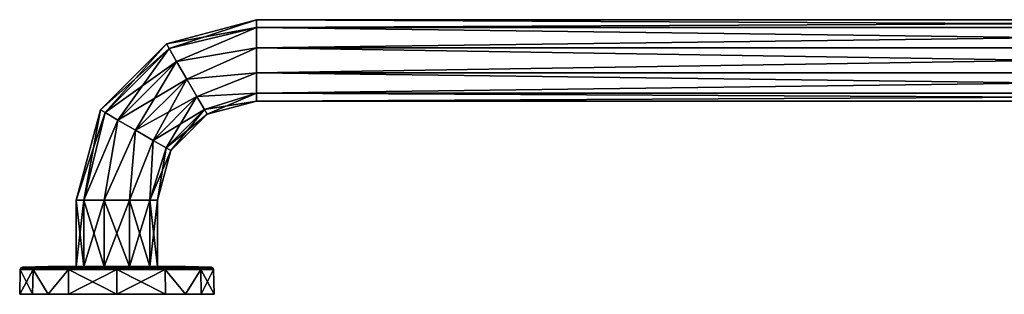
# Model space of a CAD drawing. Units: millimetres. Extents: x -42 to 842, y -10 to 113.
# Drawn here: x -42 to 381, y -5 to 113 of the extents above; entities that cross this region are included whole.
import ezdxf

# ---------------------------------------------------------------- set-up
doc = ezdxf.new("R2010")
doc.units = ezdxf.units.MM
doc.header["$LTSCALE"] = 101.851852
for name, color, linetype in [('1', 7, 'CONTINUOUS'), ('11', 7, 'CONTINUOUS'), ('12', 7, 'CONTINUOUS'), ('13', 7, 'CONTINUOUS'), ('14', 7, 'CONTINUOUS'), ('15', 7, 'CONTINUOUS'), ('16', 7, 'CONTINUOUS'), ('17', 7, 'CONTINUOUS'), ('18', 7, 'CONTINUOUS'), ('19', 7, 'CONTINUOUS'), ('2', 7, 'CONTINUOUS'), ('20', 7, 'CONTINUOUS'), ('21', 7, 'CONTINUOUS'), ('22', 7, 'CONTINUOUS'), ('23', 7, 'CONTINUOUS'), ('24', 7, 'CONTINUOUS'), ('25', 7, 'CONTINUOUS'), ('26', 7, 'CONTINUOUS'), ('27', 7, 'CONTINUOUS'), ('28', 7, 'CONTINUOUS'), ('3', 7, 'CONTINUOUS'), ('4', 7, 'CONTINUOUS'), ('5', 7, 'CONTINUOUS'), ('6', 7, 'CONTINUOUS')]:
    doc.layers.add(name, color=color, linetype=linetype)

msp = doc.modelspace()

# ---------------------------------------------------------------- linework, layer by layer
at = {"layer": '1', "color": 7, "linetype": 'Continuous'}
for points in [[(-17.48, 35.5), (-14.14, 35.5, -10.27), (-17.48, 7), (-17.48, 35.5)], [(-17.48, 7), (-14.14, 35.5, -10.27), (-14.14, 7, -10.27), (-17.48, 7)], [(-14.14, 35.5, -10.27), (-5.4, 35.5, -16.62), (-14.14, 7, -10.27), (-14.14, 35.5, -10.27)], [(-14.14, 7, -10.27), (-5.4, 35.5, -16.62), (-5.4, 7, -16.62), (-14.14, 7, -10.27)], [(-5.4, 35.5, -16.62), (5.4, 35.5, -16.62), (-5.4, 7, -16.62), (-5.4, 35.5, -16.62)], [(-5.4, 7, -16.62), (5.4, 35.5, -16.62), (5.4, 7, -16.62), (-5.4, 7, -16.62)], [(5.4, 35.5, -16.62), (14.14, 35.5, -10.27), (5.4, 7, -16.62), (5.4, 35.5, -16.62)], [(5.4, 7, -16.62), (14.14, 35.5, -10.27), (14.14, 7, -10.27), (5.4, 7, -16.62)], [(17.48, 35.5), (17.48, 7), (14.14, 7, -10.27), (17.48, 35.5)], [(14.14, 35.5, -10.27), (17.48, 35.5), (14.14, 7, -10.27), (14.14, 35.5, -10.27)]]:
    msp.add_3dface(points, dxfattribs=at)
at = {"layer": '11', "color": 1, "linetype": 'Continuous'}
for points in [[(0, -5, 41.75), (20.83, -5, 36.18), (0, 5.66, 41.56), (0, -5, 41.75)], [(0, 5.66, 41.56), (20.83, -5, 36.18), (20.78, 5.66, 35.99), (0, 5.66, 41.56)], [(20.83, -5, 36.18), (29.52, -5, 29.52), (20.78, 5.66, 35.99), (20.83, -5, 36.18)], [(20.78, 5.66, 35.99), (29.52, -5, 29.52), (36, 5.66, 20.78), (20.78, 5.66, 35.99)], [(29.52, -5, 29.52), (36.18, -5, 20.84), (36, 5.66, 20.78), (29.52, -5, 29.52)], [(36.18, -5, 20.84), (41.75, -5), (36, 5.66, 20.78), (36.18, -5, 20.84)], [(36, 5.66, 20.78), (41.75, -5), (41.56, 5.66), (36, 5.66, 20.78)]]:
    msp.add_3dface(points, dxfattribs=at)
at = {"layer": '12', "color": 1, "linetype": 'Continuous'}
for points in [[(9.19, 7, 16.05), (0, 7, 18.63), (20.3, 6.64, 35.16), (9.19, 7, 16.05)], [(20.3, 6.64, 35.16), (0, 7, 18.63), (0, 6.91, 29.61), (20.3, 6.64, 35.16)], [(0, 6.64, 40.6), (20.3, 6.64, 35.16), (0, 6.91, 29.61), (0, 6.64, 40.6)], [(15.91, 7, 9.25), (9.19, 7, 16.05), (20.3, 6.64, 35.16), (15.91, 7, 9.25)], [(17.74, 7, 4.8), (15.91, 7, 9.25), (35.16, 6.64, 20.29), (17.74, 7, 4.8)], [(35.16, 6.64, 20.29), (15.91, 7, 9.25), (20.3, 6.64, 35.16), (35.16, 6.64, 20.29)], [(18.37, 7), (17.74, 7, 4.8), (29.49, 6.91), (18.37, 7)], [(40.6, 6.64), (17.74, 7, 4.8), (35.16, 6.64, 20.29), (40.6, 6.64)], [(17.74, 7, 4.8), (40.6, 6.64), (29.49, 6.91), (17.74, 7, 4.8)]]:
    msp.add_3dface(points, dxfattribs=at)
at = {"layer": '13', "color": 1, "linetype": 'Continuous'}
for points in [[(0, -5, 40.5), (20.2, -5, 35.1), (0, -5, 41.75), (0, -5, 40.5)], [(20.2, -5, 35.1), (20.83, -5, 36.18), (0, -5, 41.75), (20.2, -5, 35.1)], [(20.2, -5, 35.1), (28.63, -5, 28.64), (20.83, -5, 36.18), (20.2, -5, 35.1)], [(28.63, -5, 28.64), (29.52, -5, 29.52), (20.83, -5, 36.18), (28.63, -5, 28.64)], [(28.63, -5, 28.64), (35.09, -5, 20.21), (29.52, -5, 29.52), (28.63, -5, 28.64)], [(35.09, -5, 20.21), (36.18, -5, 20.84), (29.52, -5, 29.52), (35.09, -5, 20.21)], [(35.09, -5, 20.21), (40.5, -5), (36.18, -5, 20.84), (35.09, -5, 20.21)], [(40.5, -5), (41.75, -5), (36.18, -5, 20.84), (40.5, -5)]]:
    msp.add_3dface(points, dxfattribs=at)
at = {"layer": '14', "color": 1, "linetype": 'Continuous'}
for points in [[(-40.6, 6.64), (-35.16, 6.64, 20.29), (-29.49, 6.91), (-40.6, 6.64)], [(-15.91, 7, 9.25), (-17.74, 7, 4.8), (-35.16, 6.64, 20.29), (-15.91, 7, 9.25)], [(-20.3, 6.64, 35.16), (-15.91, 7, 9.25), (-35.16, 6.64, 20.29), (-20.3, 6.64, 35.16)], [(-17.74, 7, 4.8), (-18.37, 7), (-35.16, 6.64, 20.29), (-17.74, 7, 4.8)], [(-35.16, 6.64, 20.29), (-18.37, 7), (-29.49, 6.91), (-35.16, 6.64, 20.29)], [(-9.19, 7, 16.05), (-15.91, 7, 9.25), (-20.3, 6.64, 35.16), (-9.19, 7, 16.05)], [(0, 6.64, 40.6), (-9.19, 7, 16.05), (-20.3, 6.64, 35.16), (0, 6.64, 40.6)], [(0, 7, 18.63), (-9.19, 7, 16.05), (0, 6.91, 29.61), (0, 7, 18.63)], [(-9.19, 7, 16.05), (0, 6.64, 40.6), (0, 6.91, 29.61), (-9.19, 7, 16.05)]]:
    msp.add_3dface(points, dxfattribs=at)
at = {"layer": '15', "color": 1, "linetype": 'Continuous'}
for points in [[(-36.18, -5, 20.84), (-41.56, 5.66), (-41.75, -5), (-36.18, -5, 20.84)], [(-36, 5.66, 20.78), (-41.56, 5.66), (-36.18, -5, 20.84), (-36, 5.66, 20.78)], [(-29.52, -5, 29.52), (-36, 5.66, 20.78), (-36.18, -5, 20.84), (-29.52, -5, 29.52)], [(-20.78, 5.66, 35.99), (-36, 5.66, 20.78), (-29.52, -5, 29.52), (-20.78, 5.66, 35.99)], [(-20.83, -5, 36.18), (-20.78, 5.66, 35.99), (-29.52, -5, 29.52), (-20.83, -5, 36.18)], [(0, -5, 41.75), (-20.78, 5.66, 35.99), (-20.83, -5, 36.18), (0, -5, 41.75)], [(0, -5, 41.75), (0, 5.66, 41.56), (-20.78, 5.66, 35.99), (0, -5, 41.75)]]:
    msp.add_3dface(points, dxfattribs=at)
at = {"layer": '16', "color": 1, "linetype": 'Continuous'}
for points in [[(-40.5, -5), (-35.09, -5, 20.21), (-41.75, -5), (-40.5, -5)], [(-35.09, -5, 20.21), (-36.18, -5, 20.84), (-41.75, -5), (-35.09, -5, 20.21)], [(-35.09, -5, 20.21), (-28.63, -5, 28.64), (-36.18, -5, 20.84), (-35.09, -5, 20.21)], [(-28.63, -5, 28.64), (-29.52, -5, 29.52), (-36.18, -5, 20.84), (-28.63, -5, 28.64)], [(-28.63, -5, 28.64), (-20.2, -5, 35.1), (-29.52, -5, 29.52), (-28.63, -5, 28.64)], [(-20.2, -5, 35.1), (-20.83, -5, 36.18), (-29.52, -5, 29.52), (-20.2, -5, 35.1)], [(-20.2, -5, 35.1), (0, -5, 40.5), (-20.83, -5, 36.18), (-20.2, -5, 35.1)], [(0, -5, 40.5), (0, -5, 41.75), (-20.83, -5, 36.18), (0, -5, 40.5)]]:
    msp.add_3dface(points, dxfattribs=at)
at = {"layer": '17', "color": 1, "linetype": 'Continuous'}
for points in [[(20.3, 6.64, 35.16), (0, 6.64, 40.6), (20.64, 6.34, 35.74), (20.3, 6.64, 35.16)], [(0, 6.64, 40.6), (0, 6.34, 41.28), (20.64, 6.34, 35.74), (0, 6.64, 40.6)], [(0, 5.66, 41.56), (20.78, 5.66, 35.99), (0, 6.34, 41.28), (0, 5.66, 41.56)], [(0, 6.34, 41.28), (20.78, 5.66, 35.99), (20.64, 6.34, 35.74), (0, 6.34, 41.28)], [(35.16, 6.64, 20.29), (20.3, 6.64, 35.16), (35.74, 6.34, 20.64), (35.16, 6.64, 20.29)], [(20.3, 6.64, 35.16), (20.64, 6.34, 35.74), (35.74, 6.34, 20.64), (20.3, 6.64, 35.16)], [(20.78, 5.66, 35.99), (36, 5.66, 20.78), (20.64, 6.34, 35.74), (20.78, 5.66, 35.99)], [(20.64, 6.34, 35.74), (36, 5.66, 20.78), (35.74, 6.34, 20.64), (20.64, 6.34, 35.74)], [(40.6, 6.64), (35.16, 6.64, 20.29), (41.28, 6.34, 0), (40.6, 6.64)], [(35.16, 6.64, 20.29), (35.74, 6.34, 20.64), (41.28, 6.34, 0), (35.16, 6.64, 20.29)], [(36, 5.66, 20.78), (41.56, 5.66), (35.74, 6.34, 20.64), (36, 5.66, 20.78)], [(35.74, 6.34, 20.64), (41.56, 5.66), (41.28, 6.34, 0), (35.74, 6.34, 20.64)]]:
    msp.add_3dface(points, dxfattribs=at)
at = {"layer": '18', "color": 1, "linetype": 'Continuous'}
for points in [[(-41.56, 5.66), (-36, 5.66, 20.78), (-41.28, 6.34, 0), (-41.56, 5.66)], [(-35.74, 6.34, 20.64), (-40.6, 6.64), (-41.28, 6.34, 0), (-35.74, 6.34, 20.64)], [(-36, 5.66, 20.78), (-35.74, 6.34, 20.64), (-41.28, 6.34, 0), (-36, 5.66, 20.78)], [(-35.16, 6.64, 20.29), (-40.6, 6.64), (-35.74, 6.34, 20.64), (-35.16, 6.64, 20.29)], [(-36, 5.66, 20.78), (-20.78, 5.66, 35.99), (-35.74, 6.34, 20.64), (-36, 5.66, 20.78)], [(-20.64, 6.34, 35.74), (-35.16, 6.64, 20.29), (-35.74, 6.34, 20.64), (-20.64, 6.34, 35.74)], [(-20.78, 5.66, 35.99), (-20.64, 6.34, 35.74), (-35.74, 6.34, 20.64), (-20.78, 5.66, 35.99)], [(-20.3, 6.64, 35.16), (-35.16, 6.64, 20.29), (-20.64, 6.34, 35.74), (-20.3, 6.64, 35.16)], [(-20.78, 5.66, 35.99), (0, 5.66, 41.56), (-20.64, 6.34, 35.74), (-20.78, 5.66, 35.99)], [(0, 6.34, 41.28), (-20.3, 6.64, 35.16), (-20.64, 6.34, 35.74), (0, 6.34, 41.28)], [(0, 5.66, 41.56), (0, 6.34, 41.28), (-20.64, 6.34, 35.74), (0, 5.66, 41.56)], [(0, 6.64, 40.6), (-20.3, 6.64, 35.16), (0, 6.34, 41.28), (0, 6.64, 40.6)]]:
    msp.add_3dface(points, dxfattribs=at)
at = {"layer": '19', "linetype": 'Continuous'}
for points in [[(-40.5, -5), (-35.09, -5, -20.21), (-35.09, -5, 20.21), (-40.5, -5)], [(-35.09, -5, -20.21), (-28.63, -5, -28.64), (-35.09, -5, 20.21), (-35.09, -5, -20.21)], [(-35.09, -5, 20.21), (-28.63, -5, -28.64), (-28.63, -5, 28.64), (-35.09, -5, 20.21)], [(-28.63, -5, -28.64), (-20.2, -5, -35.1), (-28.63, -5, 28.64), (-28.63, -5, -28.64)], [(-28.63, -5, 28.64), (-20.2, -5, -35.1), (-20.2, -5, 35.1), (-28.63, -5, 28.64)], [(0, -5, -40.5), (0, -5, 40.5), (-20.2, -5, 35.1), (0, -5, -40.5)], [(-20.2, -5, -35.1), (0, -5, -40.5), (-20.2, -5, 35.1), (-20.2, -5, -35.1)], [(20.2, -5, 35.1), (0, -5, 40.5), (20.2, -5, -35.1), (20.2, -5, 35.1)], [(20.2, -5, -35.1), (0, -5, 40.5), (0, -5, -40.5), (20.2, -5, -35.1)], [(28.63, -5, 28.64), (20.2, -5, 35.1), (28.63, -5, -28.64), (28.63, -5, 28.64)], [(28.63, -5, -28.64), (20.2, -5, 35.1), (20.2, -5, -35.1), (28.63, -5, -28.64)], [(35.09, -5, 20.21), (28.63, -5, 28.64), (35.09, -5, -20.21), (35.09, -5, 20.21)], [(35.09, -5, -20.21), (28.63, -5, 28.64), (28.63, -5, -28.64), (35.09, -5, -20.21)], [(40.5, -5), (35.09, -5, 20.21), (35.09, -5, -20.21), (40.5, -5)]]:
    msp.add_3dface(points, dxfattribs=at)
at = {"layer": '2', "color": 7, "linetype": 'Continuous'}
for points in [[(-17.48, 35.5), (-17.48, 7), (-14.14, 7, 10.27), (-17.48, 35.5)], [(-14.14, 35.5, 10.27), (-17.48, 35.5), (-14.14, 7, 10.27), (-14.14, 35.5, 10.27)], [(-5.4, 35.5, 16.62), (-14.14, 35.5, 10.27), (-5.4, 7, 16.62), (-5.4, 35.5, 16.62)], [(-5.4, 7, 16.62), (-14.14, 35.5, 10.27), (-14.14, 7, 10.27), (-5.4, 7, 16.62)], [(5.4, 35.5, 16.62), (-5.4, 35.5, 16.62), (5.4, 7, 16.62), (5.4, 35.5, 16.62)], [(5.4, 7, 16.62), (-5.4, 35.5, 16.62), (-5.4, 7, 16.62), (5.4, 7, 16.62)], [(14.14, 35.5, 10.27), (5.4, 35.5, 16.62), (14.14, 7, 10.27), (14.14, 35.5, 10.27)], [(14.14, 7, 10.27), (5.4, 35.5, 16.62), (5.4, 7, 16.62), (14.14, 7, 10.27)], [(17.48, 7), (17.48, 35.5), (14.14, 35.5, 10.27), (17.48, 7)], [(17.48, 7), (14.14, 35.5, 10.27), (14.14, 7, 10.27), (17.48, 7)]]:
    msp.add_3dface(points, dxfattribs=at)
at = {"layer": '20', "linetype": 'Continuous'}
for points in [[(-17.48, 7), (-14.14, 7, -10.27), (-18.37, 7), (-17.48, 7)], [(-17.74, 7, 4.8), (-17.48, 7), (-18.37, 7), (-17.74, 7, 4.8)], [(-18.37, 7), (-14.14, 7, -10.27), (-17.74, 7, -4.8), (-18.37, 7)], [(-15.91, 7, 9.25), (-17.48, 7), (-17.74, 7, 4.8), (-15.91, 7, 9.25)], [(-17.74, 7, -4.8), (-14.14, 7, -10.27), (-15.91, 7, -9.25), (-17.74, 7, -4.8)], [(-14.14, 7, 10.27), (-17.48, 7), (-15.91, 7, 9.25), (-14.14, 7, 10.27)], [(-15.91, 7, -9.25), (-14.14, 7, -10.27), (-9.19, 7, -16.05), (-15.91, 7, -9.25)], [(-9.19, 7, 16.05), (-14.14, 7, 10.27), (-15.91, 7, 9.25), (-9.19, 7, 16.05)], [(-14.14, 7, -10.27), (-5.4, 7, -16.62), (-9.19, 7, -16.05), (-14.14, 7, -10.27)], [(-5.4, 7, 16.62), (-14.14, 7, 10.27), (-9.19, 7, 16.05), (-5.4, 7, 16.62)], [(-9.19, 7, -16.05), (-5.4, 7, -16.62), (0, 7, -18.63), (-9.19, 7, -16.05)], [(0, 7, 18.63), (-5.4, 7, 16.62), (-9.19, 7, 16.05), (0, 7, 18.63)], [(-5.4, 7, -16.62), (5.4, 7, -16.62), (0, 7, -18.63), (-5.4, 7, -16.62)], [(5.4, 7, 16.62), (-5.4, 7, 16.62), (0, 7, 18.63), (5.4, 7, 16.62)], [(0, 7, -18.63), (5.4, 7, -16.62), (9.19, 7, -16.05), (0, 7, -18.63)], [(5.4, 7, 16.62), (0, 7, 18.63), (9.19, 7, 16.05), (5.4, 7, 16.62)], [(5.4, 7, -16.62), (14.14, 7, -10.27), (9.19, 7, -16.05), (5.4, 7, -16.62)], [(14.14, 7, 10.27), (5.4, 7, 16.62), (9.19, 7, 16.05), (14.14, 7, 10.27)], [(9.19, 7, -16.05), (14.14, 7, -10.27), (15.91, 7, -9.25), (9.19, 7, -16.05)], [(15.91, 7, 9.25), (14.14, 7, 10.27), (9.19, 7, 16.05), (15.91, 7, 9.25)], [(14.14, 7, -10.27), (17.48, 7), (15.91, 7, -9.25), (14.14, 7, -10.27)], [(17.48, 7), (14.14, 7, 10.27), (18.37, 7), (17.48, 7)], [(18.37, 7), (14.14, 7, 10.27), (17.74, 7, 4.8), (18.37, 7)], [(17.74, 7, 4.8), (14.14, 7, 10.27), (15.91, 7, 9.25), (17.74, 7, 4.8)], [(15.91, 7, -9.25), (17.48, 7), (17.74, 7, -4.8), (15.91, 7, -9.25)], [(17.74, 7, -4.8), (17.48, 7), (18.37, 7), (17.74, 7, -4.8)]]:
    msp.add_3dface(points, dxfattribs=at)
at = {"layer": '21', "linetype": 'Continuous'}
for points in [[(0, 5.66, -41.56), (20.78, 5.66, -35.99), (0, -5, -41.75), (0, 5.66, -41.56)], [(0, -5, -41.75), (20.78, 5.66, -35.99), (20.83, -5, -36.18), (0, -5, -41.75)], [(20.78, 5.66, -35.99), (36, 5.66, -20.78), (29.52, -5, -29.52), (20.78, 5.66, -35.99)], [(20.83, -5, -36.18), (20.78, 5.66, -35.99), (29.52, -5, -29.52), (20.83, -5, -36.18)], [(29.52, -5, -29.52), (36, 5.66, -20.78), (36.18, -5, -20.84), (29.52, -5, -29.52)], [(36, 5.66, -20.78), (41.56, 5.66), (36.18, -5, -20.84), (36, 5.66, -20.78)], [(41.56, 5.66), (41.75, -5), (36.18, -5, -20.84), (41.56, 5.66)]]:
    msp.add_3dface(points, dxfattribs=at)
at = {"layer": '22', "linetype": 'Continuous'}
for points in [[(0, 7, -18.63), (9.19, 7, -16.05), (0, 6.91, -29.61), (0, 7, -18.63)], [(0, 6.91, -29.61), (9.19, 7, -16.05), (0, 6.64, -40.6), (0, 6.91, -29.61)], [(0, 6.64, -40.6), (9.19, 7, -16.05), (20.3, 6.64, -35.16), (0, 6.64, -40.6)], [(9.19, 7, -16.05), (15.91, 7, -9.25), (20.3, 6.64, -35.16), (9.19, 7, -16.05)], [(15.91, 7, -9.25), (17.74, 7, -4.8), (35.16, 6.64, -20.29), (15.91, 7, -9.25)], [(20.3, 6.64, -35.16), (15.91, 7, -9.25), (35.16, 6.64, -20.29), (20.3, 6.64, -35.16)], [(17.74, 7, -4.8), (18.37, 7), (35.16, 6.64, -20.29), (17.74, 7, -4.8)], [(18.37, 7), (29.49, 6.91), (35.16, 6.64, -20.29), (18.37, 7)], [(29.49, 6.91), (40.6, 6.64), (35.16, 6.64, -20.29), (29.49, 6.91)]]:
    msp.add_3dface(points, dxfattribs=at)
at = {"layer": '23', "linetype": 'Continuous'}
for points in [[(20.2, -5, -35.1), (0, -5, -40.5), (20.83, -5, -36.18), (20.2, -5, -35.1)], [(0, -5, -40.5), (0, -5, -41.75), (20.83, -5, -36.18), (0, -5, -40.5)], [(28.63, -5, -28.64), (20.2, -5, -35.1), (29.52, -5, -29.52), (28.63, -5, -28.64)], [(20.2, -5, -35.1), (20.83, -5, -36.18), (29.52, -5, -29.52), (20.2, -5, -35.1)], [(35.09, -5, -20.21), (28.63, -5, -28.64), (36.18, -5, -20.84), (35.09, -5, -20.21)], [(28.63, -5, -28.64), (29.52, -5, -29.52), (36.18, -5, -20.84), (28.63, -5, -28.64)], [(40.5, -5), (35.09, -5, -20.21), (41.75, -5), (40.5, -5)], [(41.75, -5), (35.09, -5, -20.21), (36.18, -5, -20.84), (41.75, -5)]]:
    msp.add_3dface(points, dxfattribs=at)
at = {"layer": '24', "linetype": 'Continuous'}
for points in [[(-17.74, 7, -4.8), (-40.6, 6.64), (-29.49, 6.91), (-17.74, 7, -4.8)], [(-40.6, 6.64), (-17.74, 7, -4.8), (-35.16, 6.64, -20.29), (-40.6, 6.64)], [(-17.74, 7, -4.8), (-15.91, 7, -9.25), (-35.16, 6.64, -20.29), (-17.74, 7, -4.8)], [(-35.16, 6.64, -20.29), (-15.91, 7, -9.25), (-20.3, 6.64, -35.16), (-35.16, 6.64, -20.29)], [(-18.37, 7), (-17.74, 7, -4.8), (-29.49, 6.91), (-18.37, 7)], [(-15.91, 7, -9.25), (-9.19, 7, -16.05), (-20.3, 6.64, -35.16), (-15.91, 7, -9.25)], [(-9.19, 7, -16.05), (0, 7, -18.63), (-20.3, 6.64, -35.16), (-9.19, 7, -16.05)], [(0, 7, -18.63), (0, 6.91, -29.61), (-20.3, 6.64, -35.16), (0, 7, -18.63)], [(0, 6.91, -29.61), (0, 6.64, -40.6), (-20.3, 6.64, -35.16), (0, 6.91, -29.61)]]:
    msp.add_3dface(points, dxfattribs=at)
at = {"layer": '25', "linetype": 'Continuous'}
for points in [[(-41.75, -5), (-41.56, 5.66), (-36, 5.66, -20.78), (-41.75, -5)], [(-36.18, -5, -20.84), (-41.75, -5), (-36, 5.66, -20.78), (-36.18, -5, -20.84)], [(-29.52, -5, -29.52), (-36.18, -5, -20.84), (-36, 5.66, -20.78), (-29.52, -5, -29.52)], [(-20.78, 5.66, -35.99), (-29.52, -5, -29.52), (-36, 5.66, -20.78), (-20.78, 5.66, -35.99)], [(-20.83, -5, -36.18), (-29.52, -5, -29.52), (-20.78, 5.66, -35.99), (-20.83, -5, -36.18)], [(0, 5.66, -41.56), (0, -5, -41.75), (-20.83, -5, -36.18), (0, 5.66, -41.56)], [(0, 5.66, -41.56), (-20.83, -5, -36.18), (-20.78, 5.66, -35.99), (0, 5.66, -41.56)]]:
    msp.add_3dface(points, dxfattribs=at)
at = {"layer": '26', "linetype": 'Continuous'}
for points in [[(-40.5, -5), (-41.75, -5), (-36.18, -5, -20.84), (-40.5, -5)], [(-35.09, -5, -20.21), (-40.5, -5), (-36.18, -5, -20.84), (-35.09, -5, -20.21)], [(-35.09, -5, -20.21), (-36.18, -5, -20.84), (-29.52, -5, -29.52), (-35.09, -5, -20.21)], [(-28.63, -5, -28.64), (-35.09, -5, -20.21), (-29.52, -5, -29.52), (-28.63, -5, -28.64)], [(-28.63, -5, -28.64), (-29.52, -5, -29.52), (-20.83, -5, -36.18), (-28.63, -5, -28.64)], [(-20.2, -5, -35.1), (-28.63, -5, -28.64), (-20.83, -5, -36.18), (-20.2, -5, -35.1)], [(0, -5, -41.75), (-20.2, -5, -35.1), (-20.83, -5, -36.18), (0, -5, -41.75)], [(0, -5, -40.5), (-20.2, -5, -35.1), (0, -5, -41.75), (0, -5, -40.5)]]:
    msp.add_3dface(points, dxfattribs=at)
at = {"layer": '27', "linetype": 'Continuous'}
for points in [[(0, 6.64, -40.6), (20.3, 6.64, -35.16), (0, 6.34, -41.28), (0, 6.64, -40.6)], [(20.3, 6.64, -35.16), (20.64, 6.34, -35.74), (0, 6.34, -41.28), (20.3, 6.64, -35.16)], [(20.78, 5.66, -35.99), (0, 5.66, -41.56), (20.64, 6.34, -35.74), (20.78, 5.66, -35.99)], [(20.64, 6.34, -35.74), (0, 5.66, -41.56), (0, 6.34, -41.28), (20.64, 6.34, -35.74)], [(20.3, 6.64, -35.16), (35.16, 6.64, -20.29), (20.64, 6.34, -35.74), (20.3, 6.64, -35.16)], [(35.16, 6.64, -20.29), (35.74, 6.34, -20.64), (20.64, 6.34, -35.74), (35.16, 6.64, -20.29)], [(35.74, 6.34, -20.64), (20.78, 5.66, -35.99), (20.64, 6.34, -35.74), (35.74, 6.34, -20.64)], [(36, 5.66, -20.78), (20.78, 5.66, -35.99), (35.74, 6.34, -20.64), (36, 5.66, -20.78)], [(35.16, 6.64, -20.29), (40.6, 6.64), (35.74, 6.34, -20.64), (35.16, 6.64, -20.29)], [(40.6, 6.64), (41.28, 6.34, 0), (35.74, 6.34, -20.64), (40.6, 6.64)], [(41.28, 6.34, 0), (36, 5.66, -20.78), (35.74, 6.34, -20.64), (41.28, 6.34, 0)], [(41.28, 6.34, 0), (41.56, 5.66), (36, 5.66, -20.78), (41.28, 6.34, 0)]]:
    msp.add_3dface(points, dxfattribs=at)
at = {"layer": '28', "linetype": 'Continuous'}
for points in [[(-41.56, 5.66), (-41.28, 6.34, 0), (-35.74, 6.34, -20.64), (-41.56, 5.66)], [(-36, 5.66, -20.78), (-41.56, 5.66), (-35.74, 6.34, -20.64), (-36, 5.66, -20.78)], [(-41.28, 6.34, 0), (-40.6, 6.64), (-35.16, 6.64, -20.29), (-41.28, 6.34, 0)], [(-41.28, 6.34, 0), (-35.16, 6.64, -20.29), (-35.74, 6.34, -20.64), (-41.28, 6.34, 0)], [(-20.78, 5.66, -35.99), (-36, 5.66, -20.78), (-20.64, 6.34, -35.74), (-20.78, 5.66, -35.99)], [(-36, 5.66, -20.78), (-35.74, 6.34, -20.64), (-20.64, 6.34, -35.74), (-36, 5.66, -20.78)], [(-35.16, 6.64, -20.29), (-20.3, 6.64, -35.16), (-35.74, 6.34, -20.64), (-35.16, 6.64, -20.29)], [(-35.74, 6.34, -20.64), (-20.3, 6.64, -35.16), (-20.64, 6.34, -35.74), (-35.74, 6.34, -20.64)], [(0, 5.66, -41.56), (-20.78, 5.66, -35.99), (0, 6.34, -41.28), (0, 5.66, -41.56)], [(0, 6.34, -41.28), (-20.78, 5.66, -35.99), (-20.64, 6.34, -35.74), (0, 6.34, -41.28)], [(-20.3, 6.64, -35.16), (0, 6.64, -40.6), (-20.64, 6.34, -35.74), (-20.3, 6.64, -35.16)], [(0, 6.64, -40.6), (0, 6.34, -41.28), (-20.64, 6.34, -35.74), (0, 6.64, -40.6)]]:
    msp.add_3dface(points, dxfattribs=at)
at = {"layer": '3', "color": 7, "linetype": 'Continuous'}
for points in [[(60, 109.64, -10.27), (21.3, 102.62), (60, 112.97), (60, 109.64, -10.27)], [(22.47, 100.59, -8.74), (21.3, 102.62), (60, 109.64, -10.27), (22.47, 100.59, -8.74)], [(25.66, 95.05, -15.13), (22.47, 100.59, -8.74), (60, 109.64, -10.27), (25.66, 95.05, -15.13)], [(60, 100.9, -16.62), (25.66, 95.05, -15.13), (60, 109.64, -10.27), (60, 100.9, -16.62)], [(22.47, 100.59, -8.74), (-7.1, 74.24), (21.3, 102.62), (22.47, 100.59, -8.74)], [(-5.07, 73.07, -8.74), (-7.1, 74.24), (22.47, 100.59, -8.74), (-5.07, 73.07, -8.74)], [(25.66, 95.05, -15.13), (-5.07, 73.07, -8.74), (22.47, 100.59, -8.74), (25.66, 95.05, -15.13)], [(30.03, 87.48, -17.48), (25.66, 95.05, -15.13), (60, 100.9, -16.62), (30.03, 87.48, -17.48)], [(60, 90.1, -16.62), (30.03, 87.48, -17.48), (60, 100.9, -16.62), (60, 90.1, -16.62)], [(0.47, 69.87, -15.13), (-5.07, 73.07, -8.74), (25.66, 95.05, -15.13), (0.47, 69.87, -15.13)], [(30.03, 87.48, -17.48), (0.47, 69.87, -15.13), (25.66, 95.05, -15.13), (30.03, 87.48, -17.48)], [(34.39, 79.91, -15.13), (30.03, 87.48, -17.48), (60, 90.1, -16.62), (34.39, 79.91, -15.13)], [(60, 81.36, -10.27), (34.39, 79.91, -15.13), (60, 90.1, -16.62), (60, 81.36, -10.27)], [(8.04, 65.5, -17.48), (0.47, 69.87, -15.13), (30.03, 87.48, -17.48), (8.04, 65.5, -17.48)], [(34.39, 79.91, -15.13), (8.04, 65.5, -17.48), (30.03, 87.48, -17.48), (34.39, 79.91, -15.13)], [(37.59, 74.37, -8.74), (34.39, 79.91, -15.13), (60, 81.36, -10.27), (37.59, 74.37, -8.74)], [(60, 78.03), (37.59, 74.37, -8.74), (60, 81.36, -10.27), (60, 78.03)], [(15.61, 61.13, -15.13), (8.04, 65.5, -17.48), (34.39, 79.91, -15.13), (15.61, 61.13, -15.13)], [(37.59, 74.37, -8.74), (15.61, 61.13, -15.13), (34.39, 79.91, -15.13), (37.59, 74.37, -8.74)], [(38.76, 72.34), (37.59, 74.37, -8.74), (60, 78.03), (38.76, 72.34)], [(-5.07, 73.07, -8.74), (-17.48, 35.5), (-7.1, 74.24), (-5.07, 73.07, -8.74)], [(-14.14, 35.5, -10.27), (-17.48, 35.5), (-5.07, 73.07, -8.74), (-14.14, 35.5, -10.27)], [(0.47, 69.87, -15.13), (-14.14, 35.5, -10.27), (-5.07, 73.07, -8.74), (0.47, 69.87, -15.13)], [(21.14, 57.93, -8.74), (15.61, 61.13, -15.13), (37.59, 74.37, -8.74), (21.14, 57.93, -8.74)], [(38.76, 72.34), (21.14, 57.93, -8.74), (37.59, 74.37, -8.74), (38.76, 72.34)], [(23.17, 56.76), (21.14, 57.93, -8.74), (38.76, 72.34), (23.17, 56.76)], [(-5.4, 35.5, -16.62), (-14.14, 35.5, -10.27), (0.47, 69.87, -15.13), (-5.4, 35.5, -16.62)], [(8.04, 65.5, -17.48), (-5.4, 35.5, -16.62), (0.47, 69.87, -15.13), (8.04, 65.5, -17.48)], [(5.4, 35.5, -16.62), (-5.4, 35.5, -16.62), (8.04, 65.5, -17.48), (5.4, 35.5, -16.62)], [(15.61, 61.13, -15.13), (5.4, 35.5, -16.62), (8.04, 65.5, -17.48), (15.61, 61.13, -15.13)], [(14.14, 35.5, -10.27), (5.4, 35.5, -16.62), (15.61, 61.13, -15.13), (14.14, 35.5, -10.27)], [(21.14, 57.93, -8.74), (14.14, 35.5, -10.27), (15.61, 61.13, -15.13), (21.14, 57.93, -8.74)], [(23.17, 56.76), (14.14, 35.5, -10.27), (21.14, 57.93, -8.74), (23.17, 56.76)], [(17.48, 35.5), (14.14, 35.5, -10.27), (23.17, 56.76), (17.48, 35.5)]]:
    msp.add_3dface(points, dxfattribs=at)
at = {"layer": '4', "color": 7, "linetype": 'Continuous'}
for points in [[(60, 112.97), (21.3, 102.62), (22.47, 100.59, 8.74), (60, 112.97)], [(60, 112.97), (22.47, 100.59, 8.74), (60, 109.64, 10.27), (60, 112.97)], [(22.47, 100.59, 8.74), (25.66, 95.05, 15.13), (60, 109.64, 10.27), (22.47, 100.59, 8.74)], [(60, 109.64, 10.27), (25.66, 95.05, 15.13), (60, 100.9, 16.62), (60, 109.64, 10.27)], [(21.3, 102.62), (-7.1, 74.24), (-5.07, 73.07, 8.74), (21.3, 102.62)], [(21.3, 102.62), (-5.07, 73.07, 8.74), (22.47, 100.59, 8.74), (21.3, 102.62)], [(-5.07, 73.07, 8.74), (0.47, 69.87, 15.13), (22.47, 100.59, 8.74), (-5.07, 73.07, 8.74)], [(22.47, 100.59, 8.74), (0.47, 69.87, 15.13), (25.66, 95.05, 15.13), (22.47, 100.59, 8.74)], [(25.66, 95.05, 15.13), (30.03, 87.48, 17.48), (60, 100.9, 16.62), (25.66, 95.05, 15.13)], [(60, 100.9, 16.62), (30.03, 87.48, 17.48), (60, 90.1, 16.62), (60, 100.9, 16.62)], [(0.47, 69.87, 15.13), (8.04, 65.5, 17.48), (25.66, 95.05, 15.13), (0.47, 69.87, 15.13)], [(25.66, 95.05, 15.13), (8.04, 65.5, 17.48), (30.03, 87.48, 17.48), (25.66, 95.05, 15.13)], [(30.03, 87.48, 17.48), (34.39, 79.91, 15.13), (60, 90.1, 16.62), (30.03, 87.48, 17.48)], [(60, 90.1, 16.62), (34.39, 79.91, 15.13), (60, 81.36, 10.27), (60, 90.1, 16.62)], [(8.04, 65.5, 17.48), (15.61, 61.13, 15.13), (30.03, 87.48, 17.48), (8.04, 65.5, 17.48)], [(30.03, 87.48, 17.48), (15.61, 61.13, 15.13), (34.39, 79.91, 15.13), (30.03, 87.48, 17.48)], [(34.39, 79.91, 15.13), (37.59, 74.37, 8.74), (60, 81.36, 10.27), (34.39, 79.91, 15.13)], [(37.59, 74.37, 8.74), (38.76, 72.34), (60, 81.36, 10.27), (37.59, 74.37, 8.74)], [(38.76, 72.34), (60, 78.03), (60, 81.36, 10.27), (38.76, 72.34)], [(15.61, 61.13, 15.13), (21.14, 57.93, 8.74), (34.39, 79.91, 15.13), (15.61, 61.13, 15.13)], [(34.39, 79.91, 15.13), (21.14, 57.93, 8.74), (37.59, 74.37, 8.74), (34.39, 79.91, 15.13)], [(-17.48, 35.5), (-14.14, 35.5, 10.27), (-7.1, 74.24), (-17.48, 35.5)], [(-7.1, 74.24), (-14.14, 35.5, 10.27), (-5.07, 73.07, 8.74), (-7.1, 74.24)], [(-5.07, 73.07, 8.74), (-14.14, 35.5, 10.27), (0.47, 69.87, 15.13), (-5.07, 73.07, 8.74)], [(21.14, 57.93, 8.74), (23.17, 56.76), (37.59, 74.37, 8.74), (21.14, 57.93, 8.74)], [(23.17, 56.76), (38.76, 72.34), (37.59, 74.37, 8.74), (23.17, 56.76)], [(-14.14, 35.5, 10.27), (-5.4, 35.5, 16.62), (0.47, 69.87, 15.13), (-14.14, 35.5, 10.27)], [(0.47, 69.87, 15.13), (-5.4, 35.5, 16.62), (8.04, 65.5, 17.48), (0.47, 69.87, 15.13)], [(-5.4, 35.5, 16.62), (5.4, 35.5, 16.62), (8.04, 65.5, 17.48), (-5.4, 35.5, 16.62)], [(8.04, 65.5, 17.48), (5.4, 35.5, 16.62), (15.61, 61.13, 15.13), (8.04, 65.5, 17.48)], [(5.4, 35.5, 16.62), (14.14, 35.5, 10.27), (15.61, 61.13, 15.13), (5.4, 35.5, 16.62)], [(15.61, 61.13, 15.13), (14.14, 35.5, 10.27), (21.14, 57.93, 8.74), (15.61, 61.13, 15.13)], [(14.14, 35.5, 10.27), (17.48, 35.5), (21.14, 57.93, 8.74), (14.14, 35.5, 10.27)], [(17.48, 35.5), (23.17, 56.76), (21.14, 57.93, 8.74), (17.48, 35.5)]]:
    msp.add_3dface(points, dxfattribs=at)
at = {"layer": '5', "color": 7, "linetype": 'Continuous'}
for points in [[(60, 109.64, -10.27), (60, 112.97), (740, 109.64, -10.27), (60, 109.64, -10.27)], [(740, 109.64, -10.27), (60, 112.97), (740, 112.97), (740, 109.64, -10.27)], [(60, 100.9, -16.62), (60, 109.64, -10.27), (740, 100.9, -16.62), (60, 100.9, -16.62)], [(740, 100.9, -16.62), (60, 109.64, -10.27), (740, 109.64, -10.27), (740, 100.9, -16.62)], [(60, 90.1, -16.62), (60, 100.9, -16.62), (740, 90.1, -16.62), (60, 90.1, -16.62)], [(740, 90.1, -16.62), (60, 100.9, -16.62), (740, 100.9, -16.62), (740, 90.1, -16.62)], [(60, 81.36, -10.27), (60, 90.1, -16.62), (740, 81.36, -10.27), (60, 81.36, -10.27)], [(740, 81.36, -10.27), (60, 90.1, -16.62), (740, 90.1, -16.62), (740, 81.36, -10.27)], [(60, 78.03), (60, 81.36, -10.27), (740, 78.03), (60, 78.03)], [(740, 78.03), (60, 81.36, -10.27), (740, 81.36, -10.27), (740, 78.03)]]:
    msp.add_3dface(points, dxfattribs=at)
at = {"layer": '6', "color": 7, "linetype": 'Continuous'}
for points in [[(60, 112.97), (60, 109.64, 10.27), (740, 112.97), (60, 112.97)], [(740, 112.97), (60, 109.64, 10.27), (740, 109.64, 10.27), (740, 112.97)], [(60, 109.64, 10.27), (60, 100.9, 16.62), (740, 109.64, 10.27), (60, 109.64, 10.27)], [(740, 109.64, 10.27), (60, 100.9, 16.62), (740, 100.9, 16.62), (740, 109.64, 10.27)], [(60, 100.9, 16.62), (60, 90.1, 16.62), (740, 100.9, 16.62), (60, 100.9, 16.62)], [(740, 100.9, 16.62), (60, 90.1, 16.62), (740, 90.1, 16.62), (740, 100.9, 16.62)], [(60, 90.1, 16.62), (60, 81.36, 10.27), (740, 90.1, 16.62), (60, 90.1, 16.62)], [(740, 90.1, 16.62), (60, 81.36, 10.27), (740, 81.36, 10.27), (740, 90.1, 16.62)], [(60, 81.36, 10.27), (60, 78.03), (740, 81.36, 10.27), (60, 81.36, 10.27)], [(60, 78.03), (740, 78.03), (740, 81.36, 10.27), (60, 78.03)]]:
    msp.add_3dface(points, dxfattribs=at)

doc.saveas('drawing.dxf')
